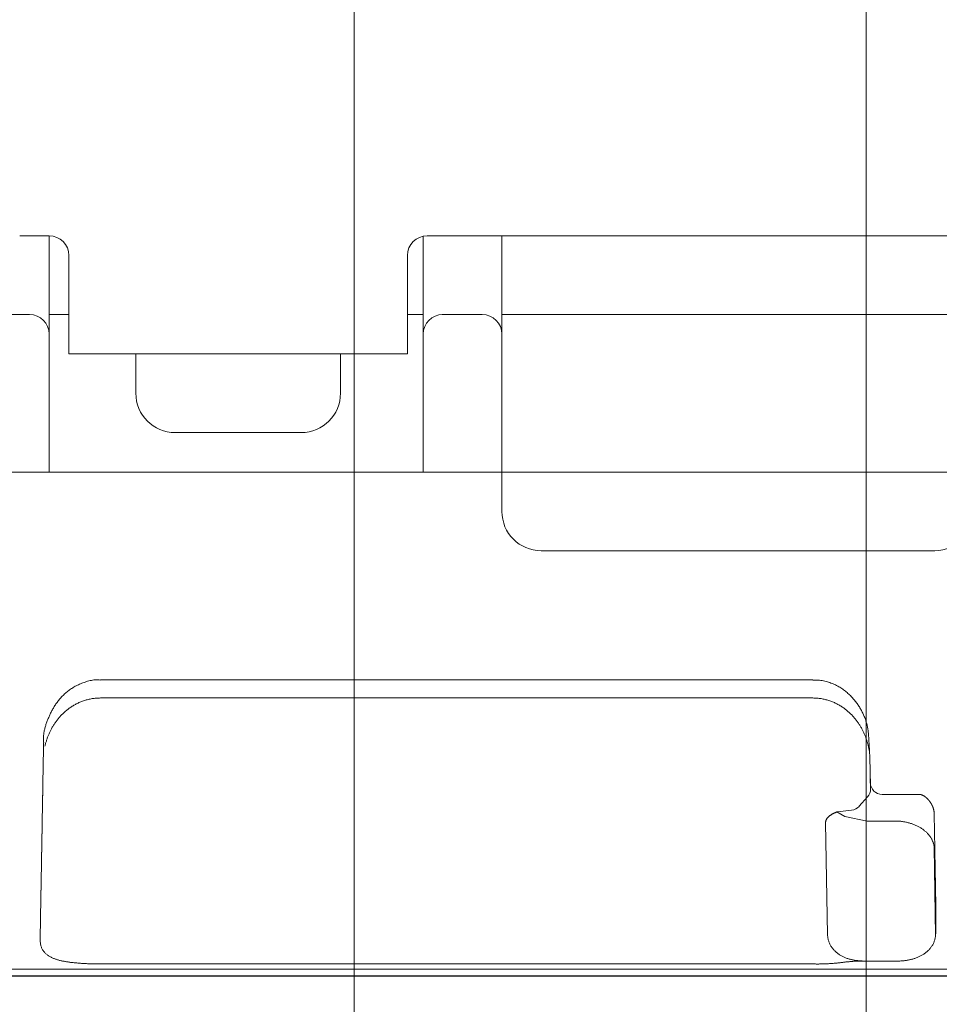
# Model space of a CAD drawing. Units: millimetres. Extents: x 47 to 793, y 48 to 546.
# Drawn here: x 426 to 449, y 186 to 211 of the extents above; entities that cross this region are included whole.
import ezdxf

# ---------------------------------------------------------------- set-up
doc = ezdxf.new("R2010")
doc.units = ezdxf.units.MM
doc.header["$LTSCALE"] = 0.5
doc.layers.add('1', color=7, linetype='Continuous', lineweight=30)
doc.styles.get("Standard").update_dxf_attribs({"font": 'txt', "bigfont": 'bigfont'})
doc.styles.add('ＭＳ ゴシック', font='txt')
doc.dimstyles.get("Standard").update_dxf_attribs({"dimtxt": 0.18, "dimasz": 0.18, "dimexe": 0.18, "dimexo": 0.0625, "dimgap": 0.09, "dimtad": 0, "dimtih": 1, "dimtoh": 1, "dimdec": 4, "dimzin": 0, "dimdsep": 46, "dimtxsty": 'Standard', "dimcen": 0.09, "dimadec": 0, "dimazin": 0, "dimtfac": 1, "dimtdec": 4, "dimtofl": 0, "dimtmove": 0, "dimatfit": 3, "dimfxl": 1, "dimtolj": 1, "dimtzin": 0, "dimarcsym": 0})

# ---------------------------------------------------------------- blocks, each defined once
blk = doc.blocks.new('G12')
at = {"layer": '1', "color": 7, "linetype": 'Continuous', "lineweight": 9}
for p, q in [((425.842, 203.89), (424.842, 203.89)), ((426.842, 203.89), (426.342, 203.89)), ((435.842, 203.89), (435.442, 203.89)), ((437.342, 203.89), (436.325, 203.89)), ((449.842, 203.89), (437.842, 203.89))]:
    blk.add_line(p, q, dxfattribs=at)
blk = doc.blocks.new('G18')
at = {"layer": '1', "color": 7, "linetype": 'Continuous', "lineweight": 9}
blk.add_line((482.842, 199.89), (424.842, 199.89), dxfattribs=at)
blk = doc.blocks.new('_OPEN')
at = {"color": 0}
for q in [(-1, 0.1667), (-1, -0.1667), (-1, 0)]:
    blk.add_line((0, 0), q, dxfattribs=at)
blk = doc.blocks.new('Dim13')
at = {"layer": '1', "color": 7, "linetype": 'Continuous', "lineweight": 9}
for p, q in [((447.092, 211.89), (447.092, 169.89)), ((453.842, 174.89), (453.842, 169.89)), ((430.692, 173.89), (458.642, 173.89))]:
    blk.add_line(p, q, dxfattribs=at)
at = {"layer": '1', "color": 7, "linetype": 'Continuous', "lineweight": 9, "xscale": 4.799999999999999, "yscale": 4.799999999999999, "zscale": 4.799999999999999}
for p, rotation in [((447.092, 173.89), 359.9999999999997), ((453.842, 173.89), 179.9999999999995)]:
    blk.add_blockref('_OPEN', p, dxfattribs=dict(at, rotation=rotation))
at = {"layer": '1', "color": 7, "linetype": 'Continuous', "lineweight": 9, "insert": (443.892, 174.89), "char_height": 6, "width": 90, "attachment_point": 9, "style": 'ＭＳ ゴシック'}
blk.add_mtext('6.75', dxfattribs=at)
blk = doc.blocks.new('Dim15')
at = {"layer": '1', "color": 7, "linetype": 'Continuous', "lineweight": 9}
for p, q in [((434.092, 211.89), (434.092, 159.89)), ((447.092, 211.89), (447.092, 159.89)), ((434.092, 163.89), (447.092, 163.89))]:
    blk.add_line(p, q, dxfattribs=at)
at = {"layer": '1', "color": 7, "linetype": 'Continuous', "lineweight": 9, "xscale": 4.799999999999999, "yscale": 4.799999999999999, "zscale": 4.799999999999999}
for p, rotation in [((434.092, 163.89), 179.9999999999998), ((447.092, 163.89), 359.9999999999997)]:
    blk.add_blockref('_OPEN', p, dxfattribs=dict(at, rotation=rotation))
at = {"layer": '1', "color": 7, "linetype": 'Continuous', "lineweight": 9, "insert": (440.592, 164.89), "char_height": 6, "width": 44.28571, "attachment_point": 8, "style": 'ＭＳ ゴシック'}
blk.add_mtext('13', dxfattribs=at)
blk = doc.blocks.new('Dim17')
at = {"layer": '1', "color": 7, "linetype": 'Continuous', "lineweight": 9}
for p, q in [((479.092, 218.69), (479.092, 159.89)), ((461.092, 211.89), (461.092, 159.89)), ((461.092, 163.89), (479.092, 163.89))]:
    blk.add_line(p, q, dxfattribs=at)
at = {"layer": '1', "color": 7, "linetype": 'Continuous', "lineweight": 9, "xscale": 4.799999999999999, "yscale": 4.799999999999999, "zscale": 4.799999999999999}
for p, rotation in [((461.092, 163.89), 179.9999999999998), ((479.092, 163.89), 359.9999999999998)]:
    blk.add_blockref('_OPEN', p, dxfattribs=dict(at, rotation=rotation))
at = {"layer": '1', "color": 7, "linetype": 'Continuous', "lineweight": 9, "insert": (470.092, 164.89), "char_height": 6, "width": 44.28571, "attachment_point": 8, "style": 'ＭＳ ゴシック'}
blk.add_mtext('18', dxfattribs=at)

msp = doc.modelspace()

# ---------------------------------------------------------------- linework, layer by layer
at = {"layer": '1', "color": 7, "linetype": 'Continuous', "lineweight": 9}
for p, q in [((425.592, 205.89), (426.342, 205.89)), ((426.342, 199.89), (426.342, 205.89)), ((435.942, 205.89), (471.742, 205.89)), ((437.842, 205.89), (437.842, 198.89)), ((435.842, 199.89), (435.842, 205.88)), ((426.842, 202.89), (426.842, 205.39)), ((435.442, 202.89), (435.442, 205.39)), ((426.842, 202.89), (435.442, 202.89)), ((428.542, 202.89), (428.542, 201.89)), ((433.742, 201.89), (433.742, 202.89)), ((429.542, 200.89), (432.742, 200.89)), ((438.842, 197.89), (448.842, 197.89)), ((427.643, 194.149), (445.742, 194.149)), ((447.206, 191.841), (447.201, 192.108)), ((447.13, 191.636), (446.915, 191.396)), ((446.557, 191.136), (446.35, 191.253)), ((446.368, 191.26), (446.724, 191.298)), ((447.118, 191.022), (446.557, 191.136)), ((446.066, 190.979), (446.114, 188.142)), ((447.118, 191.023), (447.823, 191.023)), ((448.859, 188.12), (448.821, 190.351)), ((427.642, 187.392), (427.642, 187.395)), ((484.842, 187.256), (422.842, 187.256)), ((422.842, 187.092), (484.842, 187.092)), ((422.842, 187.079), (484.842, 187.079))]:
    msp.add_line(p, q, dxfattribs=at)
for points in [[(426.203, 193.02), (426.2, 193.042), (426.198, 193.065), (426.196, 193.087), (426.196, 193.11), (426.196, 193.133), (426.196, 193.155), (426.197, 193.178), (426.199, 193.201), (426.202, 193.223), (426.205, 193.246), (426.208, 193.269), (426.212, 193.292), (426.217, 193.315), (426.222, 193.337), (426.227, 193.36), (426.233, 193.383), (426.239, 193.406), (426.246, 193.429), (426.253, 193.451), (426.26, 193.474), (426.268, 193.497), (426.276, 193.519), (426.284, 193.542), (426.292, 193.564), (426.301, 193.587), (426.31, 193.609), (426.319, 193.631), (426.329, 193.653), (426.338, 193.676), (426.348, 193.698), (426.358, 193.72), (426.368, 193.741), (426.379, 193.763), (426.389, 193.785), (426.4, 193.806), (426.412, 193.828), (426.423, 193.849), (426.435, 193.871), (426.447, 193.892), (426.46, 193.913), (426.472, 193.934), (426.486, 193.955), (426.499, 193.975), (426.513, 193.996), (426.527, 194.016), (426.542, 194.037), (426.557, 194.057), (426.573, 194.077), (426.589, 194.097), (426.605, 194.117), (426.622, 194.136), (426.639, 194.156), (426.657, 194.175), (426.675, 194.194), (426.694, 194.213), (426.713, 194.232), (426.732, 194.25), (426.752, 194.268), (426.773, 194.286), (426.794, 194.303), (426.815, 194.32), (426.837, 194.337), (426.859, 194.354), (426.882, 194.37), (426.906, 194.386), (426.93, 194.401), (426.954, 194.416), (426.979, 194.431), (427.004, 194.445), (427.03, 194.459), (427.057, 194.472), (427.084, 194.485), (427.111, 194.498), (427.139, 194.51), (427.168, 194.522), (427.197, 194.533), (427.226, 194.544), (427.256, 194.554), (427.287, 194.564), (427.318, 194.574), (427.349, 194.582), (427.381, 194.59), (427.413, 194.597), (427.445, 194.602), (427.478, 194.607), (427.51, 194.609), (427.543, 194.611), (427.576, 194.61), (427.609, 194.608), (427.642, 194.605)], [(427.643, 194.613), (445.742, 194.613)], [(445.741, 194.605), (445.777, 194.605), (445.812, 194.605), (445.846, 194.605), (445.88, 194.603), (445.914, 194.6), (445.948, 194.596), (445.981, 194.591), (446.014, 194.585), (446.046, 194.578), (446.078, 194.57), (446.11, 194.561), (446.141, 194.551), (446.172, 194.541), (446.202, 194.529), (446.232, 194.518), (446.261, 194.505), (446.29, 194.492), (446.318, 194.479), (446.346, 194.465), (446.373, 194.45), (446.399, 194.435), (446.425, 194.42), (446.45, 194.404), (446.475, 194.388), (446.499, 194.372), (446.523, 194.355), (446.546, 194.338), (446.569, 194.321), (446.591, 194.303), (446.612, 194.285), (446.633, 194.266), (446.654, 194.248), (446.674, 194.229), (446.694, 194.21), (446.713, 194.19), (446.731, 194.171), (446.75, 194.151), (446.767, 194.131), (446.785, 194.11), (446.802, 194.09), (446.818, 194.069), (446.834, 194.048), (446.85, 194.027), (446.865, 194.006), (446.88, 193.985), (446.895, 193.964), (446.909, 193.942), (446.923, 193.92), (446.936, 193.899), (446.949, 193.877), (446.962, 193.855), (446.974, 193.832), (446.986, 193.81), (446.998, 193.788), (447.009, 193.765), (447.019, 193.743), (447.03, 193.72), (447.04, 193.698), (447.049, 193.675), (447.058, 193.652), (447.067, 193.629), (447.075, 193.606), (447.083, 193.583), (447.091, 193.56), (447.098, 193.537), (447.105, 193.514), (447.111, 193.491), (447.117, 193.468), (447.123, 193.444), (447.128, 193.421), (447.132, 193.398), (447.137, 193.374), (447.141, 193.351), (447.144, 193.327), (447.147, 193.304), (447.15, 193.28), (447.153, 193.256), (447.155, 193.232), (447.156, 193.209), (447.157, 193.185)], [(427.643, 194.149), (427.616, 194.148), (427.59, 194.147), (427.564, 194.146), (427.538, 194.144), (427.512, 194.142), (427.486, 194.139), (427.46, 194.136), (427.435, 194.132), (427.409, 194.127), (427.384, 194.122), (427.359, 194.117), (427.334, 194.111), (427.31, 194.105), (427.285, 194.098), (427.261, 194.091), (427.237, 194.084), (427.213, 194.076), (427.189, 194.067), (427.166, 194.059), (427.143, 194.05), (427.12, 194.04), (427.098, 194.03), (427.075, 194.02), (427.053, 194.009), (427.031, 193.998), (427.01, 193.987), (426.989, 193.975), (426.968, 193.963), (426.948, 193.951), (426.927, 193.939), (426.908, 193.926), (426.888, 193.913), (426.869, 193.9), (426.85, 193.886), (426.831, 193.873), (426.813, 193.859), (426.795, 193.845), (426.778, 193.83), (426.76, 193.816), (426.743, 193.801), (426.727, 193.786), (426.71, 193.771), (426.694, 193.756), (426.678, 193.74), (426.663, 193.725), (426.647, 193.709), (426.633, 193.693), (426.618, 193.677), (426.604, 193.661), (426.589, 193.644), (426.576, 193.628), (426.562, 193.611), (426.549, 193.594), (426.536, 193.578), (426.523, 193.561), (426.511, 193.544), (426.499, 193.527), (426.487, 193.509), (426.475, 193.492), (426.464, 193.475), (426.452, 193.457), (426.442, 193.44), (426.431, 193.422), (426.421, 193.404), (426.41, 193.387), (426.401, 193.369), (426.391, 193.351), (426.382, 193.333), (426.373, 193.315), (426.364, 193.297), (426.355, 193.278), (426.347, 193.26), (426.338, 193.242), (426.33, 193.223), (426.323, 193.205), (426.315, 193.186), (426.308, 193.168), (426.301, 193.149), (426.294, 193.131), (426.287, 193.112), (426.281, 193.093), (426.275, 193.074), (426.269, 193.055), (426.263, 193.036), (426.258, 193.018), (426.252, 192.999), (426.247, 192.98), (426.243, 192.961), (426.238, 192.942), (426.234, 192.923)], [(445.742, 194.149), (445.769, 194.148), (445.795, 194.147), (445.821, 194.146), (445.847, 194.144), (445.873, 194.142), (445.899, 194.139), (445.925, 194.136), (445.95, 194.132), (445.975, 194.127), (446.001, 194.122), (446.026, 194.117), (446.05, 194.111), (446.075, 194.105), (446.1, 194.098), (446.124, 194.091), (446.148, 194.084), (446.172, 194.076), (446.195, 194.067), (446.219, 194.059), (446.242, 194.05), (446.264, 194.04), (446.287, 194.03), (446.309, 194.02), (446.331, 194.009), (446.353, 193.998), (446.375, 193.987), (446.396, 193.975), (446.417, 193.964), (446.437, 193.951), (446.457, 193.939), (446.477, 193.926), (446.497, 193.913), (446.516, 193.9), (446.535, 193.887), (446.553, 193.873), (446.571, 193.859), (446.589, 193.845), (446.607, 193.83), (446.624, 193.816), (446.641, 193.801), (446.658, 193.786), (446.674, 193.771), (446.69, 193.756), (446.706, 193.74), (446.722, 193.725), (446.737, 193.709), (446.752, 193.693), (446.767, 193.677), (446.781, 193.661), (446.795, 193.644), (446.809, 193.628), (446.822, 193.611), (446.836, 193.595), (446.849, 193.578), (446.861, 193.561), (446.874, 193.544), (446.886, 193.527), (446.898, 193.51), (446.91, 193.492), (446.921, 193.475), (446.932, 193.457), (446.943, 193.44), (446.954, 193.422), (446.964, 193.405), (446.974, 193.387), (446.984, 193.369), (446.993, 193.351), (447.003, 193.333), (447.012, 193.315), (447.021, 193.297), (447.03, 193.279), (447.038, 193.26), (447.046, 193.242), (447.054, 193.224), (447.062, 193.205), (447.069, 193.187), (447.077, 193.168), (447.084, 193.149), (447.09, 193.131), (447.097, 193.112), (447.103, 193.093), (447.11, 193.074), (447.116, 193.055), (447.122, 193.034), (447.129, 193.01), (447.136, 192.981), (447.145, 192.946), (447.155, 192.904), (447.167, 192.854), (447.18, 192.793)], [(447.202, 192.056), (447.202, 192.087), (447.201, 192.119), (447.201, 192.151), (447.2, 192.182), (447.199, 192.214), (447.199, 192.246), (447.198, 192.279), (447.197, 192.312), (447.197, 192.345), (447.196, 192.378), (447.195, 192.412), (447.194, 192.446), (447.193, 192.481), (447.192, 192.516), (447.19, 192.552), (447.189, 192.589), (447.188, 192.626), (447.186, 192.664), (447.185, 192.702), (447.183, 192.742), (447.181, 192.782), (447.179, 192.823), (447.177, 192.864), (447.175, 192.907), (447.172, 192.951), (447.169, 192.995), (447.167, 193.041), (447.164, 193.088), (447.161, 193.136), (447.157, 193.185)], [(426.111, 187.978), (426.111, 187.989), (426.111, 188), (426.112, 188.011), (426.112, 188.023), (426.112, 188.034), (426.112, 188.046), (426.112, 188.058), (426.113, 188.07), (426.113, 188.082), (426.113, 188.095), (426.113, 188.107), (426.113, 188.12), (426.114, 188.133), (426.114, 188.145), (426.114, 188.158), (426.114, 188.172), (426.115, 188.185), (426.115, 188.198), (426.115, 188.212), (426.115, 188.226), (426.116, 188.24), (426.116, 188.254), (426.116, 188.268), (426.116, 188.282), (426.117, 188.297), (426.117, 188.311), (426.117, 188.326), (426.117, 188.341), (426.118, 188.356), (426.118, 188.371), (426.118, 188.386), (426.118, 188.402), (426.119, 188.417), (426.119, 188.433), (426.119, 188.449), (426.12, 188.464), (426.12, 188.481), (426.12, 188.497), (426.12, 188.513), (426.121, 188.529), (426.121, 188.546), (426.121, 188.563), (426.122, 188.579), (426.122, 188.596), (426.122, 188.613), (426.122, 188.631), (426.123, 188.648), (426.123, 188.665), (426.123, 188.683), (426.124, 188.701), (426.124, 188.718), (426.124, 188.736), (426.125, 188.754), (426.125, 188.773), (426.125, 188.791), (426.126, 188.809), (426.126, 188.828), (426.126, 188.847), (426.126, 188.865), (426.127, 188.884), (426.127, 188.903), (426.127, 188.922), (426.128, 188.941), (426.128, 188.961), (426.129, 188.98), (426.129, 188.999), (426.129, 189.019), (426.13, 189.039), (426.13, 189.058), (426.13, 189.078), (426.131, 189.098), (426.131, 189.118), (426.131, 189.138), (426.132, 189.158), (426.132, 189.179), (426.132, 189.199), (426.133, 189.22), (426.133, 189.24), (426.133, 189.261), (426.134, 189.281), (426.134, 189.302), (426.134, 189.323), (426.135, 189.344), (426.135, 189.365), (426.136, 189.386), (426.136, 189.407), (426.136, 189.429), (426.137, 189.45), (426.137, 189.471), (426.137, 189.493), (426.138, 189.514), (426.138, 189.536), (426.139, 189.558), (426.139, 189.58), (426.139, 189.602), (426.14, 189.624), (426.14, 189.646), (426.141, 189.668), (426.141, 189.69), (426.141, 189.712), (426.142, 189.734), (426.142, 189.757), (426.142, 189.779), (426.143, 189.802), (426.143, 189.824), (426.144, 189.847), (426.144, 189.87), (426.144, 189.893), (426.145, 189.915), (426.145, 189.938), (426.146, 189.961), (426.146, 189.984), (426.146, 190.007), (426.147, 190.031), (426.147, 190.054), (426.148, 190.077), (426.148, 190.101), (426.148, 190.124), (426.149, 190.148), (426.149, 190.171), (426.15, 190.195), (426.15, 190.218), (426.151, 190.242), (426.151, 190.266), (426.151, 190.29), (426.152, 190.314), (426.152, 190.338), (426.153, 190.362), (426.153, 190.386), (426.153, 190.41), (426.154, 190.434), (426.154, 190.458), (426.155, 190.483), (426.155, 190.507), (426.156, 190.531), (426.156, 190.556), (426.156, 190.58), (426.157, 190.605), (426.157, 190.629), (426.158, 190.654), (426.158, 190.679), (426.159, 190.703), (426.159, 190.728), (426.159, 190.753), (426.16, 190.778), (426.16, 190.803), (426.161, 190.828), (426.161, 190.853), (426.162, 190.878), (426.162, 190.903), (426.163, 190.928), (426.163, 190.953), (426.163, 190.979), (426.164, 191.004), (426.164, 191.029), (426.165, 191.055), (426.165, 191.08), (426.166, 191.106), (426.166, 191.131), (426.166, 191.157), (426.167, 191.182), (426.167, 191.208), (426.168, 191.233), (426.168, 191.259), (426.169, 191.285), (426.169, 191.311), (426.17, 191.337), (426.17, 191.362), (426.171, 191.388), (426.171, 191.414), (426.171, 191.44), (426.172, 191.466), (426.172, 191.492), (426.173, 191.518), (426.173, 191.544), (426.174, 191.57), (426.174, 191.597), (426.175, 191.623), (426.175, 191.649), (426.176, 191.675), (426.176, 191.702), (426.176, 191.728), (426.177, 191.754), (426.177, 191.781), (426.178, 191.807), (426.178, 191.834), (426.179, 191.86), (426.179, 191.887), (426.18, 191.913), (426.18, 191.94), (426.181, 191.966), (426.181, 191.993), (426.182, 192.019), (426.182, 192.046), (426.182, 192.073), (426.183, 192.099), (426.183, 192.126), (426.184, 192.153), (426.184, 192.18), (426.185, 192.207), (426.185, 192.233), (426.186, 192.26), (426.186, 192.287), (426.187, 192.314), (426.187, 192.341), (426.188, 192.368), (426.188, 192.395), (426.189, 192.422), (426.189, 192.449), (426.19, 192.476), (426.19, 192.503), (426.19, 192.53), (426.191, 192.557), (426.191, 192.584), (426.192, 192.611), (426.192, 192.638), (426.193, 192.666), (426.193, 192.693), (426.194, 192.72), (426.194, 192.747), (426.195, 192.774), (426.195, 192.802), (426.196, 192.829), (426.196, 192.856), (426.197, 192.883), (426.197, 192.911), (426.198, 192.938), (426.198, 192.965), (426.199, 192.992), (426.199, 193.02)], [(426.199, 193.009), (426.198, 192.975), (426.198, 192.94), (426.197, 192.905), (426.196, 192.87), (426.196, 192.835), (426.195, 192.8), (426.195, 192.766), (426.194, 192.731), (426.193, 192.696), (426.193, 192.661), (426.192, 192.627), (426.192, 192.592), (426.191, 192.557), (426.19, 192.523), (426.19, 192.488), (426.189, 192.454), (426.189, 192.419), (426.188, 192.385), (426.187, 192.35), (426.187, 192.316), (426.186, 192.281), (426.186, 192.247), (426.185, 192.213), (426.184, 192.178), (426.184, 192.144), (426.183, 192.11), (426.183, 192.076), (426.182, 192.042), (426.181, 192.008), (426.181, 191.974), (426.18, 191.94), (426.18, 191.906), (426.179, 191.872), (426.178, 191.838), (426.178, 191.804), (426.177, 191.77), (426.177, 191.737), (426.176, 191.703), (426.175, 191.669), (426.175, 191.636), (426.174, 191.602), (426.174, 191.569), (426.173, 191.535), (426.173, 191.502), (426.172, 191.468), (426.171, 191.435), (426.171, 191.402), (426.17, 191.369), (426.17, 191.336), (426.169, 191.303), (426.168, 191.27), (426.168, 191.237), (426.167, 191.204), (426.167, 191.171), (426.166, 191.138), (426.166, 191.106), (426.165, 191.073), (426.164, 191.041), (426.164, 191.008), (426.163, 190.976), (426.163, 190.943), (426.162, 190.911), (426.162, 190.879), (426.161, 190.847), (426.161, 190.815), (426.16, 190.783), (426.159, 190.751), (426.159, 190.719), (426.158, 190.687), (426.158, 190.655), (426.157, 190.624), (426.157, 190.592), (426.156, 190.561), (426.156, 190.529), (426.155, 190.498), (426.154, 190.467), (426.154, 190.436), (426.153, 190.405), (426.153, 190.374), (426.152, 190.343), (426.152, 190.312), (426.151, 190.282), (426.151, 190.251), (426.15, 190.22), (426.15, 190.19), (426.149, 190.16), (426.149, 190.129), (426.148, 190.099), (426.148, 190.069), (426.147, 190.039), (426.146, 190.01), (426.146, 189.98), (426.145, 189.95), (426.145, 189.921), (426.144, 189.891), (426.144, 189.862), (426.143, 189.833), (426.143, 189.804), (426.142, 189.775), (426.142, 189.746), (426.141, 189.717), (426.141, 189.688), (426.14, 189.66), (426.14, 189.631), (426.139, 189.603), (426.139, 189.575), (426.138, 189.547), (426.138, 189.519), (426.137, 189.491), (426.137, 189.463), (426.136, 189.436), (426.136, 189.408), (426.135, 189.381), (426.135, 189.354), (426.135, 189.327), (426.134, 189.3), (426.134, 189.273), (426.133, 189.246), (426.133, 189.22), (426.132, 189.194), (426.132, 189.168), (426.131, 189.142), (426.131, 189.116), (426.13, 189.09), (426.13, 189.065), (426.13, 189.04), (426.129, 189.015), (426.129, 188.99), (426.128, 188.965), (426.128, 188.941), (426.127, 188.916), (426.127, 188.892), (426.127, 188.868), (426.126, 188.844), (426.126, 188.821), (426.125, 188.797), (426.125, 188.774), (426.125, 188.751), (426.124, 188.728), (426.124, 188.705), (426.123, 188.683), (426.123, 188.661), (426.123, 188.638), (426.122, 188.617), (426.122, 188.595), (426.121, 188.573), (426.121, 188.552), (426.121, 188.531), (426.12, 188.51), (426.12, 188.489), (426.12, 188.469), (426.119, 188.448), (426.119, 188.428), (426.119, 188.408), (426.118, 188.389), (426.118, 188.369), (426.118, 188.35), (426.117, 188.331), (426.117, 188.312), (426.117, 188.293), (426.116, 188.275), (426.116, 188.257), (426.116, 188.239), (426.115, 188.221), (426.115, 188.203), (426.115, 188.186), (426.114, 188.169), (426.114, 188.152), (426.114, 188.135), (426.113, 188.119), (426.113, 188.103), (426.113, 188.087), (426.113, 188.071), (426.112, 188.056), (426.112, 188.04), (426.112, 188.025), (426.112, 188.01), (426.111, 187.996), (426.111, 187.982), (426.111, 187.967)], [(447.203, 192.009), (447.203, 192.009), (447.203, 192.008), (447.203, 192.008), (447.203, 192.007), (447.203, 192.007), (447.203, 192.006), (447.203, 192.006), (447.203, 192.005), (447.203, 192.005), (447.203, 192.004), (447.203, 192.004), (447.203, 192.003), (447.203, 192.003), (447.203, 192.002), (447.203, 192.002), (447.203, 192.002), (447.203, 192.001), (447.203, 192.001), (447.203, 192.001), (447.203, 192), (447.203, 192), (447.203, 191.999), (447.203, 191.999), (447.203, 191.999), (447.203, 191.999), (447.203, 191.998), (447.203, 191.998), (447.203, 191.998), (447.203, 191.997), (447.203, 191.997), (447.203, 191.997), (447.203, 191.997), (447.203, 191.996), (447.203, 191.996), (447.203, 191.996), (447.203, 191.996), (447.203, 191.996), (447.203, 191.995), (447.203, 191.995), (447.203, 191.995), (447.203, 191.995), (447.203, 191.995), (447.203, 191.995), (447.203, 191.995), (447.203, 191.994), (447.203, 191.994), (447.203, 191.994), (447.203, 191.994), (447.203, 191.994), (447.203, 191.994), (447.203, 191.994), (447.203, 191.994), (447.203, 191.994), (447.203, 191.994), (447.203, 191.994), (447.203, 191.994), (447.203, 191.994), (447.203, 191.994), (447.203, 191.994), (447.203, 191.994), (447.203, 191.994), (447.203, 191.994), (447.203, 191.994), (447.203, 191.994), (447.203, 191.994), (447.203, 191.994), (447.203, 191.995), (447.203, 191.995), (447.203, 191.995), (447.203, 191.995), (447.203, 191.995), (447.203, 191.995), (447.203, 191.995), (447.203, 191.996), (447.203, 191.996), (447.203, 191.996), (447.203, 191.996), (447.203, 191.996), (447.203, 191.997), (447.203, 191.997), (447.203, 191.997), (447.203, 191.997), (447.203, 191.998), (447.203, 191.998), (447.203, 191.998), (447.203, 191.998), (447.203, 191.999), (447.203, 191.999), (447.203, 191.999), (447.203, 192), (447.203, 192), (447.203, 192), (447.203, 192.001), (447.203, 192.001), (447.203, 192.002), (447.203, 192.002), (447.203, 192.002), (447.203, 192.003), (447.203, 192.003), (447.203, 192.004), (447.203, 192.004), (447.203, 192.005), (447.203, 192.005), (447.203, 192.005), (447.203, 192.006), (447.203, 192.006), (447.203, 192.007), (447.203, 192.007), (447.203, 192.008), (447.203, 192.008), (447.203, 192.009), (447.203, 192.01), (447.203, 192.01), (447.203, 192.011), (447.203, 192.011), (447.203, 192.012), (447.203, 192.012), (447.203, 192.013), (447.203, 192.014), (447.203, 192.014), (447.203, 192.015), (447.203, 192.015), (447.203, 192.016), (447.203, 192.017), (447.203, 192.017), (447.203, 192.018), (447.203, 192.019), (447.203, 192.019), (447.203, 192.02), (447.203, 192.021), (447.203, 192.022), (447.203, 192.022), (447.203, 192.023), (447.203, 192.024), (447.203, 192.024), (447.203, 192.025), (447.203, 192.026), (447.203, 192.027), (447.203, 192.028), (447.203, 192.028), (447.203, 192.029), (447.203, 192.03), (447.203, 192.031), (447.203, 192.032), (447.203, 192.032), (447.203, 192.033), (447.203, 192.034), (447.203, 192.035), (447.203, 192.036), (447.203, 192.037), (447.203, 192.038), (447.203, 192.039), (447.203, 192.039), (447.203, 192.04), (447.203, 192.041), (447.203, 192.042), (447.203, 192.043), (447.203, 192.044), (447.202, 192.045), (447.202, 192.046), (447.202, 192.047), (447.202, 192.048), (447.202, 192.049), (447.202, 192.05), (447.202, 192.051), (447.202, 192.052), (447.202, 192.053), (447.202, 192.054), (447.202, 192.055), (447.202, 192.056)], [(447.204, 191.956), (447.204, 191.952), (447.204, 191.949), (447.204, 191.945), (447.204, 191.941), (447.204, 191.937), (447.204, 191.933), (447.205, 191.929), (447.205, 191.926), (447.205, 191.922), (447.205, 191.918), (447.205, 191.914), (447.205, 191.91), (447.205, 191.906), (447.205, 191.903), (447.205, 191.899), (447.205, 191.895), (447.205, 191.891), (447.205, 191.887), (447.205, 191.883), (447.205, 191.879), (447.205, 191.876), (447.206, 191.872), (447.206, 191.868), (447.206, 191.864), (447.206, 191.86), (447.206, 191.856), (447.206, 191.853), (447.206, 191.849), (447.206, 191.845), (447.206, 191.841)], [(447.503, 191.699), (448.39, 191.699)], [(448.39, 191.699), (448.464, 191.699), (448.485, 191.697), (448.491, 191.694), (448.497, 191.692), (448.503, 191.69), (448.509, 191.687), (448.514, 191.685), (448.52, 191.682), (448.525, 191.68), (448.53, 191.677), (448.535, 191.675), (448.54, 191.672), (448.545, 191.67), (448.55, 191.667), (448.554, 191.665), (448.559, 191.662), (448.563, 191.66), (448.567, 191.657), (448.571, 191.655), (448.575, 191.652), (448.579, 191.65), (448.583, 191.647), (448.587, 191.645), (448.59, 191.642), (448.594, 191.64), (448.597, 191.637), (448.601, 191.634), (448.604, 191.632), (448.607, 191.629), (448.611, 191.627), (448.614, 191.624), (448.617, 191.622), (448.62, 191.619), (448.623, 191.616), (448.626, 191.614), (448.629, 191.611), (448.631, 191.609), (448.634, 191.606), (448.637, 191.603), (448.64, 191.601), (448.642, 191.598), (448.645, 191.595), (448.648, 191.593), (448.65, 191.59), (448.653, 191.587), (448.656, 191.584), (448.658, 191.582), (448.661, 191.579), (448.663, 191.576), (448.666, 191.574), (448.668, 191.571), (448.671, 191.568), (448.673, 191.565), (448.676, 191.562), (448.678, 191.56), (448.681, 191.557), (448.683, 191.554), (448.685, 191.551), (448.688, 191.548), (448.69, 191.546), (448.692, 191.543), (448.695, 191.54), (448.697, 191.537), (448.699, 191.534), (448.701, 191.532), (448.704, 191.529), (448.706, 191.526), (448.708, 191.523), (448.71, 191.52), (448.712, 191.517), (448.714, 191.514), (448.716, 191.512), (448.718, 191.509), (448.721, 191.506), (448.723, 191.503), (448.725, 191.5), (448.727, 191.497), (448.729, 191.494), (448.731, 191.491), (448.732, 191.488), (448.734, 191.485), (448.736, 191.482), (448.738, 191.48), (448.74, 191.477), (448.742, 191.474), (448.744, 191.471), (448.745, 191.468), (448.747, 191.465), (448.749, 191.462), (448.751, 191.459), (448.752, 191.456), (448.754, 191.453), (448.756, 191.45), (448.757, 191.447), (448.759, 191.444), (448.761, 191.441), (448.762, 191.438), (448.764, 191.435), (448.765, 191.432), (448.767, 191.429), (448.769, 191.426), (448.77, 191.423), (448.771, 191.42), (448.773, 191.417), (448.774, 191.414), (448.776, 191.411), (448.777, 191.408), (448.779, 191.405), (448.78, 191.401), (448.781, 191.398), (448.783, 191.395), (448.784, 191.392), (448.785, 191.389), (448.786, 191.386), (448.788, 191.383), (448.789, 191.38), (448.79, 191.377), (448.791, 191.374), (448.792, 191.371), (448.794, 191.367), (448.795, 191.364), (448.796, 191.361), (448.797, 191.358), (448.798, 191.355), (448.799, 191.352), (448.8, 191.349), (448.801, 191.345), (448.802, 191.342), (448.803, 191.339), (448.804, 191.336), (448.805, 191.333), (448.806, 191.33), (448.807, 191.326), (448.807, 191.323), (448.808, 191.32), (448.809, 191.317), (448.81, 191.314), (448.811, 191.311), (448.811, 191.308), (448.812, 191.304), (448.813, 191.301), (448.813, 191.298), (448.814, 191.295), (448.815, 191.292), (448.815, 191.288), (448.816, 191.285), (448.816, 191.282), (448.817, 191.279), (448.817, 191.276), (448.818, 191.273), (448.818, 191.269), (448.819, 191.266), (448.819, 191.263), (448.82, 191.26), (448.82, 191.257), (448.821, 191.254), (448.821, 191.25), (448.821, 191.247), (448.821, 191.244), (448.822, 191.241), (448.822, 191.238), (448.822, 191.234), (448.822, 191.231), (448.823, 191.228), (448.823, 191.225), (448.823, 191.222), (448.823, 191.218), (448.823, 191.215), (448.823, 191.212), (448.823, 191.209)], [(446.066, 190.98), (446.066, 190.987), (446.066, 190.994), (446.066, 191.002), (446.067, 191.009), (446.069, 191.017), (446.07, 191.024), (446.072, 191.031), (446.075, 191.038), (446.077, 191.045), (446.08, 191.052), (446.084, 191.059), (446.088, 191.066), (446.092, 191.073), (446.096, 191.08), (446.1, 191.086), (446.105, 191.093), (446.11, 191.099), (446.116, 191.106), (446.121, 191.112), (446.127, 191.118), (446.133, 191.125), (446.14, 191.131), (446.146, 191.137), (446.153, 191.142), (446.16, 191.148), (446.167, 191.154), (446.174, 191.159), (446.181, 191.165), (446.188, 191.17), (446.196, 191.175), (446.204, 191.18), (446.211, 191.185), (446.219, 191.19), (446.227, 191.195), (446.236, 191.199), (446.244, 191.204), (446.252, 191.208), (446.261, 191.213), (446.269, 191.217), (446.278, 191.221), (446.286, 191.226), (446.295, 191.23), (446.304, 191.234), (446.313, 191.238), (446.322, 191.241), (446.331, 191.245), (446.34, 191.249), (446.349, 191.253), (446.359, 191.256), (446.368, 191.26)], [(448.862, 189.084), (448.862, 189.099), (448.861, 189.115), (448.861, 189.13), (448.861, 189.146), (448.86, 189.161), (448.86, 189.177), (448.86, 189.193), (448.86, 189.209), (448.859, 189.225), (448.859, 189.241), (448.859, 189.257), (448.858, 189.274), (448.858, 189.29), (448.858, 189.306), (448.857, 189.323), (448.857, 189.34), (448.857, 189.356), (448.857, 189.373), (448.856, 189.39), (448.856, 189.407), (448.856, 189.424), (448.855, 189.441), (448.855, 189.459), (448.855, 189.476), (448.854, 189.493), (448.854, 189.511), (448.854, 189.528), (448.853, 189.546), (448.853, 189.564), (448.853, 189.582), (448.852, 189.599), (448.852, 189.617), (448.852, 189.635), (448.851, 189.654), (448.851, 189.672), (448.851, 189.69), (448.85, 189.708), (448.85, 189.727), (448.85, 189.745), (448.849, 189.764), (448.849, 189.783), (448.849, 189.801), (448.848, 189.82), (448.848, 189.839), (448.848, 189.858), (448.847, 189.877), (448.847, 189.896), (448.847, 189.915), (448.846, 189.934), (448.846, 189.954), (448.846, 189.973), (448.845, 189.992), (448.845, 190.012), (448.845, 190.031), (448.844, 190.051), (448.844, 190.071), (448.844, 190.09), (448.843, 190.11), (448.843, 190.13), (448.842, 190.15), (448.842, 190.17), (448.842, 190.19), (448.841, 190.21), (448.841, 190.23), (448.841, 190.251), (448.84, 190.271), (448.84, 190.291), (448.84, 190.311), (448.839, 190.332), (448.839, 190.352), (448.838, 190.373), (448.838, 190.393), (448.838, 190.414), (448.837, 190.435), (448.837, 190.455), (448.837, 190.476), (448.836, 190.497), (448.836, 190.518), (448.835, 190.539), (448.835, 190.56), (448.835, 190.581), (448.834, 190.602), (448.834, 190.623), (448.834, 190.644), (448.833, 190.665), (448.833, 190.687), (448.832, 190.708), (448.832, 190.729), (448.832, 190.751), (448.831, 190.772), (448.831, 190.793), (448.83, 190.815), (448.83, 190.836), (448.83, 190.858), (448.829, 190.88), (448.829, 190.901), (448.829, 190.923), (448.828, 190.945), (448.828, 190.967), (448.827, 190.988), (448.827, 191.01), (448.827, 191.032), (448.826, 191.054), (448.826, 191.076), (448.825, 191.098), (448.825, 191.12), (448.825, 191.142), (448.824, 191.165), (448.824, 191.187), (448.823, 191.209)], [(447.823, 191.023), (447.845, 191.023), (447.867, 191.023), (447.889, 191.022), (447.91, 191.021), (447.932, 191.019), (447.954, 191.017), (447.976, 191.015), (447.997, 191.012), (448.019, 191.009), (448.04, 191.006), (448.061, 191.003), (448.082, 190.999), (448.103, 190.995), (448.124, 190.99), (448.145, 190.985), (448.165, 190.98), (448.186, 190.975), (448.206, 190.969), (448.226, 190.963), (448.246, 190.956), (448.266, 190.949), (448.285, 190.942), (448.305, 190.935), (448.324, 190.927), (448.343, 190.92), (448.361, 190.911), (448.379, 190.903), (448.397, 190.894), (448.415, 190.885), (448.433, 190.876), (448.45, 190.866), (448.467, 190.856), (448.483, 190.846), (448.499, 190.836), (448.515, 190.826), (448.531, 190.815), (448.546, 190.804), (448.561, 190.793), (448.575, 190.781), (448.589, 190.769), (448.603, 190.758), (448.616, 190.745), (448.629, 190.733), (448.642, 190.721), (448.654, 190.708), (448.666, 190.695), (448.677, 190.682), (448.688, 190.669), (448.699, 190.656), (448.709, 190.642), (448.719, 190.629), (448.728, 190.615), (448.737, 190.601), (448.746, 190.587), (448.754, 190.573), (448.762, 190.559), (448.769, 190.544), (448.776, 190.53), (448.782, 190.515), (448.788, 190.501), (448.794, 190.486), (448.799, 190.471), (448.803, 190.456), (448.807, 190.442), (448.811, 190.427), (448.814, 190.412), (448.816, 190.397), (448.819, 190.382), (448.82, 190.366), (448.821, 190.351)], [(448.865, 188.188), (448.865, 188.218), (448.865, 188.248), (448.865, 188.278), (448.865, 188.307), (448.865, 188.337), (448.864, 188.367), (448.864, 188.397), (448.864, 188.427), (448.864, 188.457), (448.864, 188.487), (448.864, 188.516), (448.864, 188.546), (448.864, 188.576), (448.864, 188.606), (448.864, 188.636), (448.863, 188.666), (448.863, 188.696), (448.863, 188.725), (448.863, 188.755), (448.863, 188.785), (448.863, 188.815), (448.863, 188.845), (448.863, 188.875), (448.863, 188.905), (448.862, 188.935), (448.862, 188.964), (448.862, 188.994), (448.862, 189.024), (448.862, 189.054), (448.862, 189.084)], [(447.184, 187.464), (447.154, 187.464), (447.126, 187.464), (447.099, 187.464), (447.072, 187.464), (447.047, 187.465), (447.022, 187.466), (446.998, 187.467), (446.974, 187.468), (446.951, 187.469), (446.929, 187.471), (446.907, 187.473), (446.886, 187.475), (446.865, 187.477), (446.844, 187.48), (446.824, 187.483), (446.803, 187.486), (446.783, 187.489), (446.763, 187.493), (446.743, 187.497), (446.724, 187.502), (446.704, 187.506), (446.685, 187.511), (446.666, 187.517), (446.647, 187.522), (446.628, 187.528), (446.61, 187.534), (446.591, 187.541), (446.573, 187.548), (446.555, 187.555), (446.538, 187.563), (446.52, 187.571), (446.503, 187.58), (446.486, 187.588), (446.469, 187.597), (446.452, 187.607), (446.435, 187.617), (446.419, 187.627), (446.403, 187.638), (446.388, 187.649), (446.372, 187.66), (446.357, 187.672), (446.342, 187.684), (446.328, 187.697), (446.313, 187.71), (446.299, 187.723), (446.286, 187.737), (446.273, 187.752), (446.26, 187.766), (446.247, 187.782), (446.235, 187.797), (446.224, 187.813), (446.213, 187.83), (446.202, 187.846), (446.192, 187.863), (446.182, 187.88), (446.173, 187.898), (446.165, 187.916), (446.157, 187.934), (446.15, 187.952), (446.144, 187.97), (446.138, 187.989), (446.133, 188.008), (446.128, 188.027), (446.124, 188.046), (446.121, 188.066), (446.119, 188.085), (446.117, 188.105), (446.115, 188.125), (446.114, 188.146), (446.114, 188.166)], [(447.866, 187.465), (447.888, 187.465), (447.909, 187.465), (447.931, 187.465), (447.953, 187.466), (447.974, 187.467), (447.995, 187.469), (448.016, 187.47), (448.037, 187.472), (448.058, 187.474), (448.078, 187.477), (448.099, 187.48), (448.119, 187.483), (448.139, 187.486), (448.159, 187.49), (448.179, 187.493), (448.199, 187.497), (448.219, 187.502), (448.238, 187.506), (448.258, 187.511), (448.277, 187.517), (448.296, 187.522), (448.315, 187.528), (448.333, 187.534), (448.352, 187.54), (448.37, 187.547), (448.389, 187.554), (448.407, 187.561), (448.425, 187.569), (448.442, 187.577), (448.46, 187.585), (448.477, 187.594), (448.494, 187.603), (448.511, 187.612), (448.527, 187.622), (448.544, 187.632), (448.56, 187.642), (448.576, 187.653), (448.591, 187.664), (448.607, 187.676), (448.622, 187.688), (448.636, 187.7), (448.651, 187.713), (448.665, 187.726), (448.678, 187.74), (448.692, 187.754), (448.705, 187.768), (448.718, 187.783), (448.73, 187.798), (448.742, 187.814), (448.753, 187.83), (448.764, 187.847), (448.775, 187.863), (448.785, 187.88), (448.794, 187.898), (448.803, 187.915), (448.811, 187.933), (448.819, 187.951), (448.826, 187.97), (448.833, 187.988), (448.838, 188.007), (448.844, 188.025), (448.848, 188.044), (448.852, 188.064), (448.855, 188.083), (448.858, 188.102), (448.859, 188.122), (448.861, 188.142), (448.862, 188.162), (448.862, 188.183), (448.861, 188.204)], [(426.116, 187.971), (426.116, 187.95), (426.118, 187.93), (426.12, 187.91), (426.122, 187.89), (426.126, 187.871), (426.13, 187.852), (426.136, 187.834), (426.142, 187.816), (426.149, 187.799), (426.156, 187.782), (426.165, 187.766), (426.175, 187.75), (426.185, 187.734), (426.196, 187.719), (426.207, 187.704), (426.22, 187.69), (426.232, 187.677), (426.245, 187.664), (426.258, 187.651), (426.272, 187.639), (426.286, 187.628), (426.3, 187.617), (426.314, 187.607), (426.328, 187.597), (426.343, 187.588), (426.358, 187.579), (426.373, 187.571), (426.388, 187.563), (426.404, 187.555), (426.419, 187.548), (426.435, 187.541), (426.451, 187.534), (426.467, 187.527), (426.484, 187.521), (426.5, 187.515), (426.517, 187.509), (426.534, 187.504), (426.552, 187.498), (426.569, 187.493), (426.587, 187.488), (426.605, 187.483), (426.623, 187.479), (426.642, 187.474), (426.66, 187.47), (426.679, 187.466), (426.699, 187.462), (426.718, 187.458), (426.738, 187.455), (426.758, 187.451), (426.778, 187.448), (426.799, 187.444), (426.82, 187.441), (426.841, 187.438), (426.862, 187.435), (426.884, 187.432), (426.906, 187.43), (426.928, 187.427), (426.951, 187.425), (426.973, 187.422), (426.996, 187.42), (427.019, 187.418), (427.043, 187.416), (427.066, 187.413), (427.09, 187.412), (427.114, 187.41), (427.138, 187.408), (427.163, 187.406), (427.187, 187.405), (427.212, 187.403), (427.237, 187.402), (427.262, 187.4), (427.288, 187.399), (427.313, 187.398), (427.339, 187.397), (427.365, 187.396), (427.39, 187.395), (427.416, 187.394), (427.442, 187.393), (427.468, 187.392), (427.494, 187.392), (427.52, 187.391), (427.547, 187.391), (427.573, 187.391), (427.599, 187.391), (427.625, 187.391), (427.651, 187.391), (427.677, 187.392), (427.703, 187.392), (427.728, 187.393), (427.754, 187.393)], [(427.642, 187.392), (445.742, 187.392)], [(445.742, 187.392), (445.764, 187.391), (445.785, 187.391), (445.807, 187.391), (445.828, 187.39), (445.849, 187.39), (445.871, 187.39), (445.892, 187.39), (445.913, 187.391), (445.934, 187.391), (445.955, 187.391), (445.976, 187.392), (445.996, 187.392), (446.017, 187.393), (446.038, 187.393), (446.059, 187.394), (446.079, 187.395), (446.1, 187.396), (446.12, 187.397), (446.14, 187.398), (446.161, 187.399), (446.181, 187.4), (446.201, 187.402), (446.221, 187.403), (446.241, 187.404), (446.26, 187.406), (446.28, 187.408), (446.299, 187.409), (446.318, 187.411), (446.337, 187.413), (446.356, 187.415), (446.375, 187.417), (446.394, 187.419), (446.412, 187.421), (446.431, 187.423), (446.449, 187.425), (446.467, 187.427), (446.485, 187.429), (446.503, 187.432), (446.522, 187.434), (446.54, 187.436), (446.559, 187.439), (446.578, 187.441), (446.598, 187.443), (446.618, 187.445), (446.639, 187.447), (446.661, 187.449), (446.683, 187.451), (446.706, 187.453), (446.73, 187.455), (446.754, 187.457), (446.78, 187.458), (446.807, 187.46), (446.835, 187.461), (446.864, 187.462), (446.895, 187.463), (446.927, 187.464), (446.96, 187.464), (446.995, 187.465), (447.032, 187.465), (447.092, 187.464)], [(447.184, 187.464), (447.186, 187.464), (447.188, 187.464), (447.19, 187.464), (447.192, 187.464), (447.194, 187.464), (447.196, 187.464), (447.198, 187.464), (447.2, 187.464), (447.202, 187.464), (447.204, 187.464), (447.205, 187.464), (447.207, 187.464), (447.209, 187.464), (447.211, 187.464), (447.213, 187.464), (447.215, 187.464), (447.217, 187.464), (447.219, 187.464), (447.221, 187.464), (447.223, 187.464), (447.225, 187.464), (447.227, 187.464), (447.229, 187.464), (447.231, 187.464), (447.233, 187.464), (447.236, 187.464), (447.238, 187.464), (447.24, 187.464), (447.242, 187.464), (447.244, 187.464), (447.246, 187.464), (447.248, 187.464), (447.251, 187.464), (447.253, 187.464), (447.255, 187.464), (447.258, 187.464), (447.26, 187.464), (447.262, 187.464), (447.265, 187.464), (447.267, 187.464)], [(447.243, 187.464), (447.866, 187.464)]]:
    msp.add_lwpolyline(points, dxfattribs=at)
for centre, radius, start, end in [((426.342, 205.39), 0.5, 0, 90), ((435.942, 205.39), 0.5, 90, 180), ((425.842, 203.39), 0.5, 360, 90), ((436.342, 203.39), 0.5, 90, 180), ((437.342, 203.39), 0.5, 360, 90), ((429.542, 201.89), 1, 180, 270), ((432.742, 201.89), 1, 270, 0), ((438.842, 198.89), 1, 180, 270), ((448.842, 198.89), 1, 270, 0), ((446.906, 191.836), 0.3, 318.1454, 1), ((446.692, 191.596), 0.3, 276.195, 318.1454)]:
    msp.add_arc(centre, radius, start, end, dxfattribs=at)
msp.add_ellipse((447.503, 191.999), major_axis=(-0.3, -0.005), ratio=1, start_param=0, end_param=1.555707, dxfattribs=at)

# ---------------------------------------------------------------- block references
for name in ['G18', 'G12']:
    msp.add_blockref(name, (0, 0))

# ---------------------------------------------------------------- dimensions: what is measured, and where the dimension line sits
for base, p1, p2, picture, middle in [((479.092, 163.89), (461.092, 215.89), (479.092, 222.69), 'Dim17', (470.092, 167.89)), ((453.842, 173.89), (447.092, 215.89), (453.842, 178.89), 'Dim13', (437.292, 177.89)), ((447.092, 163.89), (434.092, 215.89), (447.092, 215.89), 'Dim15', (440.592, 167.89))]:
    dim = msp.add_linear_dim(base=base, p1=p1, p2=p2, dimstyle='Standard', override={"dimscale": 1, "dimtxt": 6, "dimasz": 4.8, "dimexe": 4, "dimexo": 4, "dimgap": 0, "dimtad": 1, "dimtih": 0, "dimtoh": 0, "dimdec": 2, "dimzin": 8, "dimtxsty": 'ＭＳ ゴシック', "dimblk1": 'OPEN', "dimblk2": 'OPEN', "dimsah": 1, "dimse1": 0, "dimse2": 0, "dimtix": 0, "dimtofl": 1, "dimtmove": 2, "dimatfit": 2, "dimtzin": 8}, dxfattribs=at)
    dim.commit()
    dim.dimension.update_dxf_attribs({"geometry": picture, "text_midpoint": middle, "dimtype": 160})

doc.saveas('drawing.dxf')
